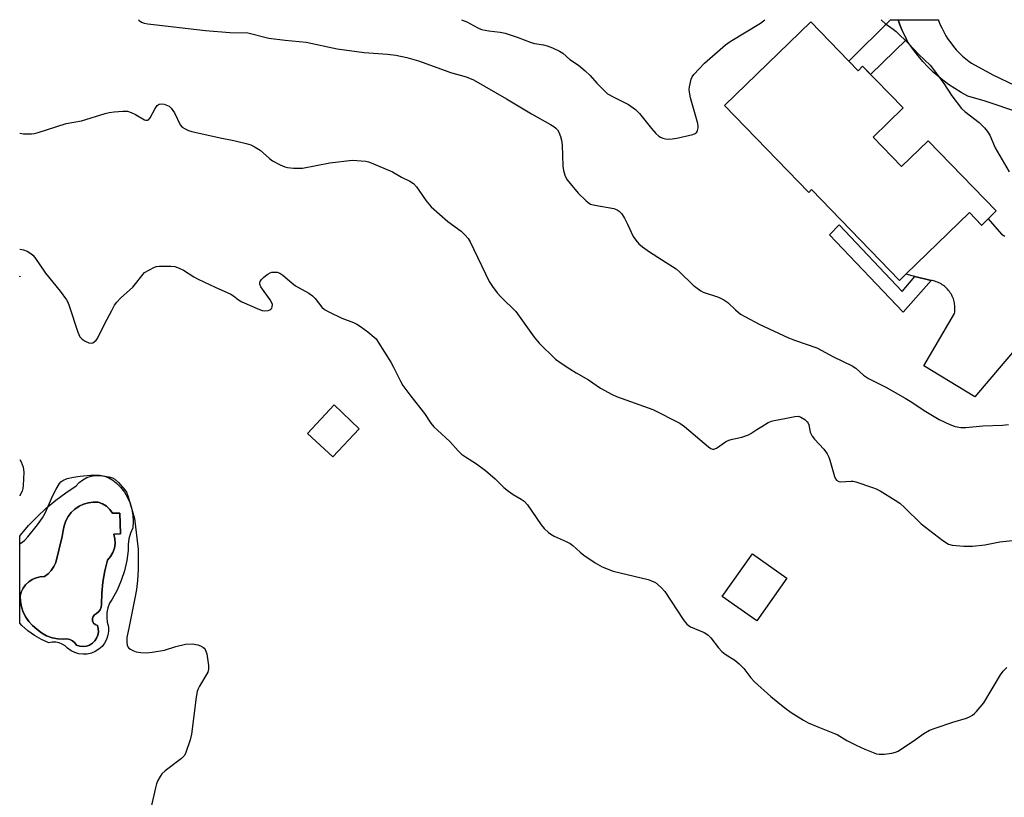
# Model space of a CAD drawing. Units: inches. Extents: x 1255769 to 1261769, y 561451 to 565451.
# Drawn here: x 1255769 to 1256066, y 565217 to 565451 of the extents above; entities that cross this region are included whole.
import ezdxf

# ---------------------------------------------------------------- set-up
doc = ezdxf.new("R2010")
doc.units = ezdxf.units.IN
doc.header["$MEASUREMENT"] = 0
for name, color, linetype in [('BLDG-Footprint', 5, 'Continuous'), ('CULTRL-Pad', 6, 'Continuous'), ('CULTRL-Swimming Pool in Ground', 4, 'Continuous'), ('TRANS-Driveway', 251, 'Continuous'), ('TRANS-Non Street Sidewalk', 7, 'Continuous'), ('TRANS-Road', 130, 'Continuous'), ('Undefined', 1, 'Continuous')]:
    doc.layers.add(name, color=color, linetype=linetype)

msp = doc.modelspace()

# ---------------------------------------------------------------- linework, layer by layer
at = {"layer": 'BLDG-Footprint'}
for points, elevation in [([(1256007.66, 565450.7), (1256021.96, 565435.95), (1256023.34, 565437.3), (1256035.56, 565424.7), (1256026.51, 565415.93), (1256035.12, 565407.04), (1256043.14, 565414.82), (1256063.69, 565393.63), (1256061.22, 565391.23), (1256059.29, 565389.36), (1256059.27, 565389.34), (1256055.57, 565393.16), (1256036.38, 565374.55), (1256034.47, 565372.7), (1256007.92, 565400.08), (1256007.06, 565399.24), (1255981.63, 565425.47)], 499.46), ([(1255871.37, 565327.92), (1255863.39, 565319.48), (1255855.82, 565326.52), (1255863.82, 565335.09)], 505.26), ([(1256000.47, 565282.8), (1255991.39, 565269.93), (1255980.99, 565277.26), (1255990.06, 565290.13)], 503.59)]:
    msp.add_lwpolyline(points, close=True, dxfattribs=dict(at, elevation=elevation))
at = {"layer": 'CULTRL-Pad'}
for points in [[(1255801.51, 565307.16, 0), (1255802.27, 565305.44, 0), (1255802.8, 565303.63, 0), (1255803.11, 565301.78, 0), (1255803.19, 565299.9, 0), (1255803.03, 565298.02, 0), (1255802.34, 565296.41, 0), (1255801.89, 565294.72, 0), (1255801.68, 565292.98, 0), (1255801.71, 565291.23, 0), (1255801.26, 565288.13, 0), (1255800.54, 565285.09, 0), (1255799.56, 565282.12, 0), (1255798.3, 565279.25, 0), (1255796.8, 565276.51, 0), (1255796.07, 565275.25, 0), (1255795.55, 565273.88, 0), (1255795.25, 565272.45, 0), (1255795.18, 565270.99, 0), (1255795.34, 565269.53, 0), (1255795.73, 565268.12, 0), (1255795.75, 565266.85, 0), (1255795.56, 565265.59, 0), (1255795.16, 565264.38, 0), (1255794.55, 565263.26, 0), (1255793.77, 565262.26, 0), (1255792.83, 565261.4, 0), (1255791.75, 565260.72, 0), (1255790.58, 565260.23, 0), (1255789.33, 565259.94, 0), (1255788.06, 565259.87, 0), (1255786.8, 565260.02, 0), (1255785.58, 565260.38, 0), (1255784.43, 565260.95, 0), (1255783.4, 565261.7, 0), (1255782.65, 565262.41, 0), (1255781.78, 565262.97, 0), (1255780.82, 565263.35, 0), (1255779.8, 565263.54, 0), (1255778.77, 565263.53, 0), (1255777.75, 565263.32, 0), (1255775.52, 565264.32, 0), (1255773.39, 565265.53, 0), (1255771.4, 565266.95, 0), (1255769.55, 565268.55, 0), (1255768.92, 565269.21, 0), (1255768.92, 565295.55, 0), (1255769.16, 565295.85, 0), (1255771.61, 565298.68, 0), (1255774.22, 565301.38, 0), (1255776.96, 565303.93, 0), (1255779.84, 565306.34, 0), (1255782.83, 565308.58, 0), (1255785.95, 565310.67, 0), (1255786.87, 565311.67, 0), (1255787.95, 565312.52, 0), (1255789.15, 565313.17, 0), (1255790.45, 565313.61, 0), (1255791.8, 565313.83, 0), (1255793.17, 565313.82, 0), (1255794.51, 565313.58, 0), (1255795.8, 565313.12, 0), (1255797, 565312.45, 0), (1255798.06, 565311.59, 0), (1255799.39, 565310.26, 0), (1255800.55, 565308.78, 0)], [(1255796.1, 565303.58, 0), (1255795.1, 565304.53, 0), (1255793.94, 565305.27, 0), (1255792.65, 565305.76, 0), (1255791.14, 565305.8, 0), (1255789.64, 565305.6, 0), (1255788.19, 565305.17, 0), (1255786.83, 565304.52, 0), (1255785.58, 565303.66, 0), (1255784.49, 565302.62, 0), (1255783.57, 565301.42, 0), (1255782.85, 565300.09, 0), (1255782.35, 565298.66, 0), (1255782.08, 565297.17, 0), (1255781.76, 565295.42, 0), (1255779.8, 565287.59, 0), (1255779.21, 565286.33, 0), (1255778.44, 565285.19, 0), (1255777.5, 565284.17, 0), (1255776.42, 565283.3, 0), (1255775.14, 565283.23, 0), (1255773.89, 565282.93, 0), (1255772.72, 565282.42, 0), (1255771.64, 565281.71, 0), (1255770.72, 565280.83, 0), (1255769.96, 565279.79, 0), (1255769.39, 565278.64, 0), (1255769.03, 565277.41, 0), (1255769.13, 565275.76, 0), (1255769.45, 565274.14, 0), (1255769.99, 565272.57, 0), (1255770.74, 565271.1, 0), (1255771.68, 565269.74, 0), (1255772.79, 565268.51, 0), (1255774.06, 565267.45, 0), (1255775.46, 565266.35, 0), (1255777.02, 565265.48, 0), (1255778.69, 565264.87, 0), (1255780.44, 565264.53, 0), (1255782.22, 565264.48, 0), (1255783.14, 565264.51, 0), (1255784.04, 565264.32, 0), (1255784.86, 565263.92, 0), (1255785.56, 565263.33, 0), (1255786.11, 565262.59, 0), (1255787.06, 565262.3, 0), (1255788.06, 565262.21, 0), (1255789.05, 565262.33, 0), (1255789.99, 565262.66, 0), (1255790.85, 565263.19, 0), (1255791.57, 565263.88, 0), (1255792.13, 565264.71, 0), (1255792.5, 565265.63, 0), (1255792.67, 565266.62, 0), (1255792.62, 565267.62, 0), (1255792.37, 565268.59, 0), (1255791.72, 565268.84, 0), (1255791.22, 565269.31, 0), (1255790.92, 565269.93, 0), (1255790.86, 565270.62, 0), (1255791.06, 565271.28, 0), (1255791.49, 565271.82, 0), (1255792.08, 565272.17, 0), (1255792.75, 565272.65, 0), (1255793.25, 565273.31, 0), (1255793.54, 565274.08, 0), (1255793.59, 565274.91, 0), (1255793.71, 565278.29, 0), (1255794.05, 565281.66, 0), (1255794.61, 565285.01, 0), (1255795.39, 565288.31, 0), (1255796.32, 565289.36, 0), (1255797.04, 565290.58, 0), (1255797.51, 565291.91, 0), (1255797.73, 565293.3, 0), (1255797.68, 565294.71, 0), (1255797.37, 565296.09, 0), (1255799.39, 565296.18, 0), (1255799.16, 565302.46, 0), (1255796.9, 565302.46, 0)]]:
    msp.add_polyline3d(points, close=True, dxfattribs=at)
at = {"layer": 'CULTRL-Swimming Pool in Ground'}
msp.add_lwpolyline([(1255796.1, 565303.58), (1255796.9, 565302.46), (1255799.16, 565302.46), (1255799.39, 565296.18), (1255797.37, 565296.09), (1255797.68, 565294.71), (1255797.73, 565293.3), (1255797.51, 565291.91), (1255797.04, 565290.58), (1255796.32, 565289.36), (1255795.39, 565288.31), (1255794.61, 565285.01), (1255794.05, 565281.66), (1255793.71, 565278.29), (1255793.59, 565274.91), (1255793.54, 565274.08), (1255793.25, 565273.31), (1255792.75, 565272.65), (1255792.08, 565272.17), (1255791.49, 565271.82), (1255791.06, 565271.28), (1255790.86, 565270.62), (1255790.92, 565269.93), (1255791.22, 565269.31), (1255791.72, 565268.84), (1255792.37, 565268.59), (1255792.62, 565267.62), (1255792.67, 565266.62), (1255792.5, 565265.63), (1255792.13, 565264.71), (1255791.57, 565263.88), (1255790.85, 565263.19), (1255789.99, 565262.66), (1255789.05, 565262.33), (1255788.06, 565262.21), (1255787.06, 565262.3), (1255786.11, 565262.59), (1255785.56, 565263.33), (1255784.86, 565263.92), (1255784.04, 565264.32), (1255783.14, 565264.51), (1255782.22, 565264.48), (1255780.44, 565264.53), (1255778.69, 565264.87), (1255777.02, 565265.48), (1255775.46, 565266.35), (1255774.06, 565267.45), (1255772.79, 565268.51), (1255771.68, 565269.74), (1255770.74, 565271.1), (1255769.99, 565272.57), (1255769.45, 565274.14), (1255769.13, 565275.76), (1255769.03, 565277.41), (1255769.39, 565278.64), (1255769.96, 565279.79), (1255770.72, 565280.83), (1255771.64, 565281.71), (1255772.72, 565282.42), (1255773.89, 565282.93), (1255775.14, 565283.23), (1255776.42, 565283.3), (1255777.5, 565284.17), (1255778.44, 565285.19), (1255779.21, 565286.33), (1255779.8, 565287.59), (1255781.76, 565295.42), (1255782.08, 565297.17), (1255782.35, 565298.66), (1255782.85, 565300.09), (1255783.57, 565301.42), (1255784.49, 565302.62), (1255785.58, 565303.66), (1255786.83, 565304.52), (1255788.19, 565305.17), (1255789.64, 565305.6), (1255791.14, 565305.8), (1255792.65, 565305.76), (1255793.94, 565305.27), (1255795.1, 565304.53)], close=True, dxfattribs=at)
at = {"layer": 'TRANS-Driveway'}
for points in [[(1256070.79, 565423.21), (1256060.29, 565426.75), (1256055.06, 565428.31), (1256053.08, 565429.38), (1256051.16, 565430.54), (1256049.3, 565431.79), (1256047.5, 565433.13), (1256045.76, 565434.56), (1256044.68, 565435.52), (1256043.07, 565437.08), (1256041.53, 565438.72), (1256040.08, 565440.43), (1256038.7, 565442.2), (1256037.42, 565444.04), (1256037.13, 565444.49), (1256036.59, 565445.41), (1256036.45, 565445.65), (1256035.83, 565446.83), (1256035.27, 565448.04), (1256034.77, 565449.27), (1256034.38, 565450.37), (1256034.09, 565451.31), (1256046.2, 565451.31), (1256046.29, 565451.06), (1256046.78, 565449.83), (1256047.22, 565448.86), (1256047.81, 565447.68), (1256048.47, 565446.52), (1256049.18, 565445.4), (1256049.94, 565444.32), (1256050.75, 565443.27), (1256051.61, 565442.26), (1256052.52, 565441.3), (1256053.48, 565440.38), (1256054.48, 565439.51), (1256055.52, 565438.69), (1256056.16, 565438.22), (1256062.68, 565434.68), (1256069.37, 565431.45)], [(1256074.22, 565357.56), (1256057.21, 565337.57), (1256041.77, 565346.93), (1256051.06, 565362.68), (1256051.13, 565363.09), (1256051.17, 565363.5), (1256051.2, 565363.91), (1256051.21, 565364.32), (1256051.2, 565364.73), (1256051.17, 565365.13), (1256051.12, 565365.54), (1256051.05, 565365.95), (1256050.96, 565366.35), (1256050.85, 565366.74), (1256050.72, 565367.13), (1256050.57, 565367.51), (1256050.41, 565367.89), (1256050.22, 565368.26), (1256050.02, 565368.61), (1256049.81, 565368.96), (1256049.57, 565369.3), (1256049.46, 565369.44), (1256049.21, 565369.76), (1256048.93, 565370.07), (1256048.65, 565370.36), (1256048.35, 565370.64), (1256048.03, 565370.9), (1256047.71, 565371.15), (1256047.37, 565371.39), (1256047.02, 565371.6), (1256046.66, 565371.8), (1256046.3, 565371.98), (1256045.92, 565372.15), (1256045.53, 565372.29), (1256045.14, 565372.42), (1256044.75, 565372.52), (1256044.35, 565372.61), (1256044.02, 565372.67), (1256039.06, 565373.89), (1256036.38, 565374.54), (1256055.57, 565393.15), (1256059.27, 565389.34), (1256059.29, 565389.36), (1256061.22, 565391.23), (1256065.26, 565386.61), (1256065.75, 565386.29), (1256066.25, 565385.98)]]:
    msp.add_lwpolyline(points, dxfattribs=at)
at = {"layer": 'TRANS-Non Street Sidewalk'}
for points in [[(1256036.59, 565445.41), (1256025.72, 565434.85), (1256023.35, 565437.3), (1256021.96, 565435.95), (1256019.17, 565438.83), (1256031.79, 565451.31), (1256034.09, 565451.31), (1256034.38, 565450.37), (1256034.77, 565449.27), (1256035.27, 565448.04), (1256035.83, 565446.83), (1256036.45, 565445.65)], [(1256039.06, 565373.89), (1256044.02, 565372.67), (1256035.53, 565363.13), (1256013.37, 565386.4), (1256016.22, 565389.48), (1256035.3, 565369.29)]]:
    msp.add_lwpolyline(points, close=True, dxfattribs=at)
at = {"layer": 'TRANS-Road'}
msp.add_lwpolyline([(1255768.98, 565373.89), (1255768.93, 565373.8), (1255768.93, 565373.91)], close=True, dxfattribs=at)
at = {"layer": 'Undefined'}
for points in [[(1255804.79, 565451.34, 500), (1255804.95, 565451.14, 500), (1255805.73, 565450.57, 500), (1255806.47, 565450.31, 500), (1255807.61, 565450.12, 500), (1255825.01, 565448.08, 500), (1255832.31, 565447.47, 500), (1255837.79, 565447.39, 500), (1255844.12, 565445.76, 500), (1255849.04, 565445.18, 500), (1255855.4, 565444.61, 500), (1255864.75, 565442.52, 500), (1255872.87, 565441.47, 500), (1255879.89, 565440.94, 500), (1255882.42, 565440.61, 500), (1255885.79, 565439.92, 500), (1255889.32, 565438.97, 500), (1255897.32, 565435.98, 500), (1255898.95, 565435.44, 500), (1255903.64, 565434.13, 500), (1255905.9, 565433.15, 500), (1255915.83, 565427.51, 500), (1255923.42, 565422.93, 500), (1255929.13, 565419.76, 500), (1255930.12, 565419.12, 500), (1255930.72, 565418.62, 500), (1255931.23, 565418.06, 500), (1255931.66, 565417.39, 500), (1255932.18, 565416.11, 500), (1255932.47, 565415.04, 500), (1255932.61, 565413.6, 500), (1255932.85, 565407.19, 500), (1255933.06, 565405.81, 500), (1255933.41, 565404.48, 500), (1255933.73, 565403.74, 500), (1255934.19, 565403.04, 500), (1255937.53, 565399.01, 500), (1255939.83, 565396.75, 500), (1255940.49, 565396.19, 500), (1255941.2, 565395.73, 500), (1255942.54, 565395.34, 500), (1255948.23, 565394.34, 500), (1255949.3, 565393.98, 500), (1255949.89, 565393.59, 500), (1255950.58, 565392.84, 500), (1255951.44, 565391.41, 500), (1255952.36, 565389.67, 500), (1255954.08, 565385.97, 500), (1255954.9, 565384.8, 500), (1255955.84, 565383.73, 500), (1255956.94, 565382.82, 500), (1255959.06, 565381.31, 500), (1255965.15, 565377.42, 500), (1255967.04, 565376.13, 500), (1255968.15, 565375.16, 500), (1255972.24, 565371.21, 500), (1255973.77, 565369.99, 500), (1255974.46, 565369.54, 500), (1255975.22, 565369.16, 500), (1255979.86, 565367.59, 500), (1255981.43, 565366.84, 500), (1255982.62, 565365.99, 500), (1255984.95, 565363.77, 500), (1255986.49, 565362.53, 500), (1255987.98, 565361.64, 500), (1255992.14, 565359.52, 500), (1256000.97, 565355.36, 500), (1256003.08, 565354.55, 500), (1256009.53, 565352.32, 500), (1256014.59, 565349.65, 500), (1256020.15, 565346.91, 500), (1256021.31, 565346.17, 500), (1256023.6, 565344.11, 500), (1256025.07, 565343.13, 500), (1256030.31, 565340.5, 500), (1256036.21, 565337.13, 500), (1256038.16, 565335.97, 500), (1256041.95, 565333.41, 500), (1256046.49, 565330.76, 500), (1256049.67, 565329.23, 500), (1256051.3, 565328.62, 500), (1256052.94, 565328.32, 500), (1256054.53, 565328.28, 500), (1256059.64, 565328.8, 500), (1256065.59, 565328.98, 500), (1256067.34, 565329.21, 500)], [(1255902.29, 565451.33, 498), (1255903.85, 565450.69, 498), (1255907.25, 565448.86, 498), (1255908.31, 565448.41, 498), (1255910.5, 565447.94, 498), (1255913.98, 565447.58, 498), (1255915.42, 565447.26, 498), (1255919.12, 565446.09, 498), (1255923.25, 565444.41, 498), (1255924.33, 565444.16, 498), (1255927.01, 565443.78, 498), (1255928.1, 565443.5, 498), (1255929.74, 565442.85, 498), (1255931.88, 565441.87, 498), (1255932.82, 565441.24, 498), (1255935, 565439.37, 498), (1255937.61, 565437.62, 498), (1255939.63, 565435.94, 498), (1255941.11, 565434.54, 498), (1255943.13, 565432.19, 498), (1255944.3, 565430.95, 498), (1255945.5, 565429.75, 498), (1255946.35, 565429.02, 498), (1255948.41, 565427.83, 498), (1255952.64, 565425.78, 498), (1255954.75, 565424.25, 498), (1255955.95, 565423.01, 498), (1255959.57, 565418.51, 498), (1255960.97, 565417, 498), (1255961.83, 565416.2, 498), (1255962.29, 565415.88, 498), (1255963.06, 565415.56, 498), (1255963.88, 565415.37, 498), (1255964.73, 565415.31, 498), (1255965.87, 565415.4, 498), (1255967.28, 565415.62, 498), (1255972.09, 565416.73, 498), (1255972.79, 565416.97, 498), (1255973.28, 565417.42, 498), (1255973.5, 565417.88, 498), (1255973.68, 565418.69, 498), (1255973.7, 565419.23, 498), (1255973.6, 565420.03, 498), (1255971.42, 565427.78, 498), (1255971.05, 565429.49, 498), (1255971.02, 565430.3, 498), (1255971.09, 565431.11, 498), (1255971.57, 565433.44, 498), (1255971.87, 565434.12, 498), (1255972.36, 565434.82, 498), (1255975.61, 565438.25, 498), (1255981.92, 565443.79, 498), (1255983.37, 565444.8, 498), (1255992.48, 565450.31, 498), (1255993.45, 565450.98, 498), (1255993.85, 565451.32, 498)], [(1256028.96, 565451.32, 498), (1256029.11, 565451.14, 498), (1256030.13, 565450.24, 498), (1256032.55, 565448.49, 498), (1256033.43, 565447.74, 498), (1256037.18, 565444.15, 498), (1256040.35, 565440.82, 498), (1256043.69, 565437.58, 498), (1256045.99, 565434.68, 498), (1256047.82, 565432.11, 498), (1256050.22, 565428.41, 498), (1256053.18, 565424.58, 498), (1256054.22, 565423.6, 498), (1256058.5, 565420.34, 498), (1256060.08, 565418.76, 498), (1256060.98, 565417.71, 498), (1256061.7, 565416.48, 498), (1256063.39, 565412.7, 498), (1256067.58, 565405.44, 498)], [(1255768.93, 565417.11, 502), (1255770.1, 565416.93, 502), (1255772.46, 565416.89, 502), (1255773.33, 565417.03, 502), (1255774.46, 565417.35, 502), (1255782.9, 565419.98, 502), (1255787.6, 565420.87, 502), (1255794.74, 565423.08, 502), (1255795.91, 565423.32, 502), (1255797.39, 565423.52, 502), (1255800.08, 565423.79, 502), (1255800.96, 565423.79, 502), (1255801.51, 565423.7, 502), (1255802.55, 565423.33, 502), (1255803.83, 565422.72, 502), (1255806.59, 565421.17, 502), (1255807.04, 565421.03, 502), (1255807.47, 565421.01, 502), (1255807.85, 565421.17, 502), (1255808.33, 565421.74, 502), (1255809.85, 565424.52, 502), (1255810.46, 565425.43, 502), (1255811.02, 565425.89, 502), (1255811.72, 565425.97, 502), (1255812.5, 565425.83, 502), (1255813.54, 565425.48, 502), (1255814.02, 565425.22, 502), (1255814.63, 565424.67, 502), (1255815.62, 565423.26, 502), (1255817.4, 565419.57, 502), (1255817.93, 565418.95, 502), (1255818.83, 565418.38, 502), (1255819.83, 565417.92, 502), (1255820.9, 565417.58, 502), (1255829.4, 565415.69, 502), (1255833.58, 565414.89, 502), (1255837.31, 565413.96, 502), (1255838.72, 565413.54, 502), (1255840.01, 565412.9, 502), (1255841.46, 565411.95, 502), (1255844.34, 565409.5, 502), (1255845.27, 565408.8, 502), (1255847.58, 565407.5, 502), (1255848.92, 565406.94, 502), (1255849.79, 565406.76, 502), (1255851.58, 565406.59, 502), (1255853.37, 565406.5, 502), (1255854.25, 565406.55, 502), (1255862.55, 565408.18, 502), (1255869.29, 565408.95, 502), (1255873.35, 565408.62, 502), (1255874.2, 565408.47, 502), (1255875.02, 565408.2, 502), (1255881.43, 565405.46, 502), (1255884.14, 565403.82, 502), (1255886.65, 565402.63, 502), (1255887.78, 565401.93, 502), (1255888.72, 565400.91, 502), (1255891.65, 565396.64, 502), (1255893.11, 565394.9, 502), (1255898.13, 565390.46, 502), (1255902.14, 565387.5, 502), (1255903.41, 565386.37, 502), (1255904.31, 565385.33, 502), (1255904.9, 565384.36, 502), (1255910.64, 565372.35, 502), (1255911.61, 565370.88, 502), (1255913.03, 565368.97, 502), (1255914.2, 565367.64, 502), (1255918.64, 565363.28, 502), (1255924.25, 565355.6, 502), (1255925.72, 565353.78, 502), (1255930.69, 565348.93, 502), (1255932.32, 565347.73, 502), (1255934.92, 565345.98, 502), (1255936.86, 565344.77, 502), (1255940.56, 565342.69, 502), (1255944.22, 565340.16, 502), (1255947.72, 565338.23, 502), (1255949.01, 565337.69, 502), (1255960.07, 565333.68, 502), (1255968.17, 565329.59, 502), (1255969.59, 565328.61, 502), (1255976.82, 565322.48, 502), (1255977.51, 565321.99, 502), (1255977.98, 565321.78, 502), (1255978.46, 565321.76, 502), (1255979.19, 565322.05, 502), (1255982, 565324, 502), (1255982.92, 565324.5, 502), (1255984.03, 565324.8, 502), (1255986.89, 565325.37, 502), (1255988.9, 565326.05, 502), (1255989.61, 565326.45, 502), (1255991.43, 565327.73, 502), (1255992.88, 565328.63, 502), (1255994.85, 565329.76, 502), (1255995.87, 565330.22, 502), (1255996.64, 565330.43, 502), (1255999.85, 565330.99, 502), (1256002.91, 565331.65, 502), (1256003.99, 565331.69, 502), (1256004.73, 565331.43, 502), (1256005.88, 565330.72, 502), (1256006.65, 565330, 502), (1256006.92, 565329.56, 502), (1256007.08, 565329.06, 502), (1256007.53, 565326.9, 502), (1256008.08, 565325.71, 502), (1256008.81, 565324.78, 502), (1256011.63, 565321.73, 502), (1256012.62, 565320.31, 502), (1256013.14, 565319.3, 502), (1256013.44, 565318.46, 502), (1256014.82, 565313.54, 502), (1256015.17, 565312.77, 502), (1256015.5, 565312.38, 502), (1256016.15, 565312.03, 502), (1256016.69, 565311.94, 502), (1256019.91, 565312.09, 502), (1256020.49, 565312.06, 502), (1256021.34, 565311.89, 502), (1256026.35, 565310.21, 502), (1256027.42, 565309.77, 502), (1256028.62, 565309.14, 502), (1256033.12, 565306.4, 502), (1256034.58, 565305.42, 502), (1256036.08, 565304.07, 502), (1256041.01, 565299.27, 502), (1256047.52, 565294.21, 502), (1256049.26, 565293.14, 502), (1256050.36, 565292.78, 502), (1256053.9, 565292.49, 502), (1256055.39, 565292.45, 502), (1256056.53, 565292.51, 502), (1256060.21, 565292.91, 502), (1256064.73, 565293.83, 502), (1256073.29, 565294.66, 502)], [(1255768.93, 565382.15, 504), (1255770.11, 565381.87, 504), (1255771.19, 565381.49, 504), (1255772.31, 565380.79, 504), (1255772.91, 565380.28, 504), (1255773.46, 565379.62, 504), (1255776.68, 565374.82, 504), (1255781.18, 565369.48, 504), (1255783.02, 565366.85, 504), (1255783.43, 565366.07, 504), (1255783.86, 565364.96, 504), (1255786.45, 565357.1, 504), (1255786.73, 565356.32, 504), (1255787.11, 565355.61, 504), (1255787.73, 565354.98, 504), (1255788.71, 565354.34, 504), (1255789.75, 565353.85, 504), (1255790.52, 565353.72, 504), (1255790.98, 565353.86, 504), (1255791.43, 565354.12, 504), (1255792.02, 565354.67, 504), (1255792.36, 565355.15, 504), (1255794.61, 565359.7, 504), (1255796.7, 565363.62, 504), (1255797.57, 565365.17, 504), (1255798.22, 565366.08, 504), (1255799.35, 565367.27, 504), (1255803.07, 565370.65, 504), (1255806.6, 565375.05, 504), (1255809.65, 565376.69, 504), (1255810.19, 565376.86, 504), (1255811.05, 565376.99, 504), (1255814.59, 565377.01, 504), (1255815.73, 565376.85, 504), (1255817.05, 565376.4, 504), (1255818.32, 565375.79, 504), (1255821.51, 565373.75, 504), (1255822.82, 565373.05, 504), (1255827.94, 565370.64, 504), (1255832.65, 565368.57, 504), (1255833.44, 565368.06, 504), (1255835.01, 565366.82, 504), (1255836, 565366.23, 504), (1255841.32, 565363.85, 504), (1255842.13, 565363.59, 504), (1255842.93, 565363.46, 504), (1255843.93, 565363.58, 504), (1255844.38, 565363.75, 504), (1255844.76, 565364, 504), (1255845.02, 565364.33, 504), (1255845.17, 565364.72, 504), (1255845.18, 565365.39, 504), (1255844.95, 565366.11, 504), (1255844.54, 565366.86, 504), (1255841.73, 565370.77, 504), (1255841.43, 565371.52, 504), (1255841.41, 565371.92, 504), (1255841.5, 565372.3, 504), (1255841.92, 565372.94, 504), (1255842.52, 565373.52, 504), (1255843.62, 565374.43, 504), (1255844.55, 565375.01, 504), (1255845.05, 565375.17, 504), (1255845.85, 565375.21, 504), (1255846.65, 565375.12, 504), (1255847.42, 565374.89, 504), (1255848.38, 565374.25, 504), (1255851.05, 565371.91, 504), (1255852.21, 565371, 504), (1255856.16, 565368.78, 504), (1255857.32, 565368, 504), (1255858.11, 565367.17, 504), (1255860.11, 565364.64, 504), (1255860.95, 565363.87, 504), (1255862.2, 565363.16, 504), (1255866.12, 565361.31, 504), (1255869.67, 565359.94, 504), (1255870.67, 565359.47, 504), (1255871.82, 565358.76, 504), (1255873.99, 565357.2, 504), (1255875.93, 565355.59, 504), (1255876.48, 565355, 504), (1255877.16, 565354.08, 504), (1255880.95, 565347.98, 504), (1255881.79, 565346.46, 504), (1255883.87, 565342.23, 504), (1255884.61, 565340.98, 504), (1255886.95, 565337.71, 504), (1255891.11, 565332.52, 504), (1255893.06, 565329.61, 504), (1255893.96, 565328.49, 504), (1255894.98, 565327.45, 504), (1255898.76, 565324.05, 504), (1255901.22, 565321.22, 504), (1255902.27, 565320.25, 504), (1255903.43, 565319.4, 504), (1255906.75, 565317.34, 504), (1255909.5, 565315.31, 504), (1255912.4, 565312.79, 504), (1255915.04, 565310.16, 504), (1255916.43, 565309.04, 504), (1255917.89, 565308.04, 504), (1255920.33, 565306.68, 504), (1255921.21, 565306.02, 504), (1255922.15, 565304.94, 504), (1255923.53, 565303.1, 504), (1255926.29, 565298.91, 504), (1255927.27, 565297.82, 504), (1255928.55, 565296.61, 504), (1255929.25, 565296.11, 504), (1255930.23, 565295.55, 504), (1255933.87, 565293.91, 504), (1255935.08, 565293.26, 504), (1255935.9, 565292.65, 504), (1255938.06, 565290.69, 504), (1255939.2, 565289.78, 504), (1255942.62, 565287.46, 504), (1255944.73, 565286.29, 504), (1255948.06, 565284.97, 504), (1255958.6, 565282.42, 504), (1255959.64, 565282.07, 504), (1255960.78, 565281.49, 504), (1255962.5, 565280.07, 504), (1255963.66, 565278.84, 504), (1255969.19, 565270.38, 504), (1255970.25, 565269, 504), (1255970.69, 565268.61, 504), (1255971.43, 565268.14, 504), (1255975.51, 565266.4, 504), (1255976.28, 565265.99, 504), (1255976.73, 565265.65, 504), (1255977.52, 565264.8, 504), (1255979.87, 565261.79, 504), (1255980.83, 565260.7, 504), (1255981.84, 565259.9, 504), (1255984.73, 565258.1, 504), (1255986.05, 565257.01, 504), (1255987.46, 565255.6, 504), (1255989.6, 565252.81, 504), (1255990.73, 565251.59, 504), (1255995.66, 565247.15, 504), (1255999.87, 565243.68, 504), (1256001.76, 565242.35, 504), (1256005.45, 565240.02, 504), (1256006.95, 565239.17, 504), (1256009.79, 565237.95, 504), (1256014.88, 565236.01, 504), (1256015.63, 565235.63, 504), (1256018.54, 565233.83, 504), (1256021.37, 565232.41, 504), (1256023.99, 565231.21, 504), (1256027.52, 565229.87, 504), (1256028.36, 565229.73, 504), (1256029.8, 565229.78, 504), (1256032.12, 565230.05, 504), (1256033.23, 565230.31, 504), (1256034.03, 565230.68, 504), (1256035.05, 565231.3, 504), (1256038.56, 565233.61, 504), (1256041.86, 565235.93, 504), (1256043.55, 565236.96, 504), (1256045.21, 565237.61, 504), (1256050.61, 565239.42, 504), (1256054.74, 565240.62, 504), (1256055.77, 565241.05, 504), (1256056.5, 565241.47, 504), (1256057.15, 565242, 504), (1256057.75, 565242.62, 504), (1256059.95, 565245.27, 504), (1256064.96, 565253.63, 504), (1256065.75, 565254.79, 504), (1256066.82, 565255.88, 504)], [(1255768.93, 565318.67, 506), (1255769.36, 565317.91, 506), (1255769.95, 565316.28, 506), (1255770.15, 565314.84, 506), (1255769.94, 565310.75, 506), (1255769.85, 565309.89, 506), (1255769.66, 565309.06, 506), (1255768.99, 565307.81, 506), (1255768.92, 565307.72, 506)], [(1255768.92, 565293.23, 506), (1255769.68, 565293.67, 506), (1255770.36, 565294.19, 506), (1255771.33, 565295.27, 506), (1255774.26, 565298.94, 506), (1255775.76, 565301, 506), (1255776.57, 565302.49, 506), (1255778.78, 565307.58, 506), (1255779.89, 565309.69, 506), (1255780.96, 565311.45, 506), (1255781.34, 565311.88, 506), (1255781.99, 565312.34, 506), (1255783.24, 565312.9, 506), (1255785.2, 565313.36, 506), (1255787.2, 565313.65, 506), (1255791.26, 565313.99, 506), (1255792.98, 565313.87, 506), (1255795.84, 565313.45, 506), (1255796.92, 565313.16, 506), (1255797.64, 565312.73, 506), (1255798.7, 565311.72, 506), (1255800.67, 565309.48, 506), (1255801.13, 565308.74, 506), (1255801.65, 565307.37, 506), (1255803.12, 565302.54, 506), (1255803.55, 565300.84, 506), (1255804.64, 565291.55, 506), (1255804.72, 565289.81, 506), (1255804.7, 565285.48, 506), (1255804.46, 565282.14, 506), (1255804.13, 565279.46, 506), (1255803.76, 565277.26, 506), (1255801.97, 565268.21, 506), (1255801.25, 565264.93, 506), (1255801.25, 565263.49, 506), (1255801.41, 565262.64, 506), (1255801.61, 565262.13, 506), (1255801.91, 565261.72, 506), (1255802.32, 565261.4, 506), (1255803.04, 565261.01, 506), (1255804.08, 565260.61, 506), (1255805.48, 565260.37, 506), (1255807.2, 565260.32, 506), (1255808.91, 565260.5, 506), (1255812.6, 565261.16, 506), (1255816.08, 565262.26, 506), (1255818.97, 565262.93, 506), (1255820.98, 565262.98, 506), (1255822.69, 565262.76, 506), (1255823.48, 565262.46, 506), (1255824.21, 565262.06, 506), (1255824.63, 565261.72, 506), (1255824.94, 565261.3, 506), (1255825.36, 565259.96, 506), (1255825.95, 565256.5, 506), (1255825.95, 565255.41, 506), (1255825.67, 565254.45, 506), (1255823.17, 565250.22, 506), (1255822.78, 565249.47, 506), (1255822.49, 565248.68, 506), (1255822.19, 565246.94, 506), (1255820.8, 565235.77, 506), (1255820.34, 565234.08, 506), (1255818.93, 565229.94, 506), (1255818.53, 565229.2, 506), (1255817.74, 565228.39, 506), (1255812.87, 565224.7, 506), (1255811.86, 565223.78, 506), (1255811.28, 565222.95, 506), (1255810.64, 565221.77, 506), (1255810.24, 565220.76, 506), (1255809.92, 565219.62, 506), (1255808.02, 565211.23, 506)]]:
    msp.add_polyline3d(points, dxfattribs=at)

doc.saveas('drawing.dxf')
